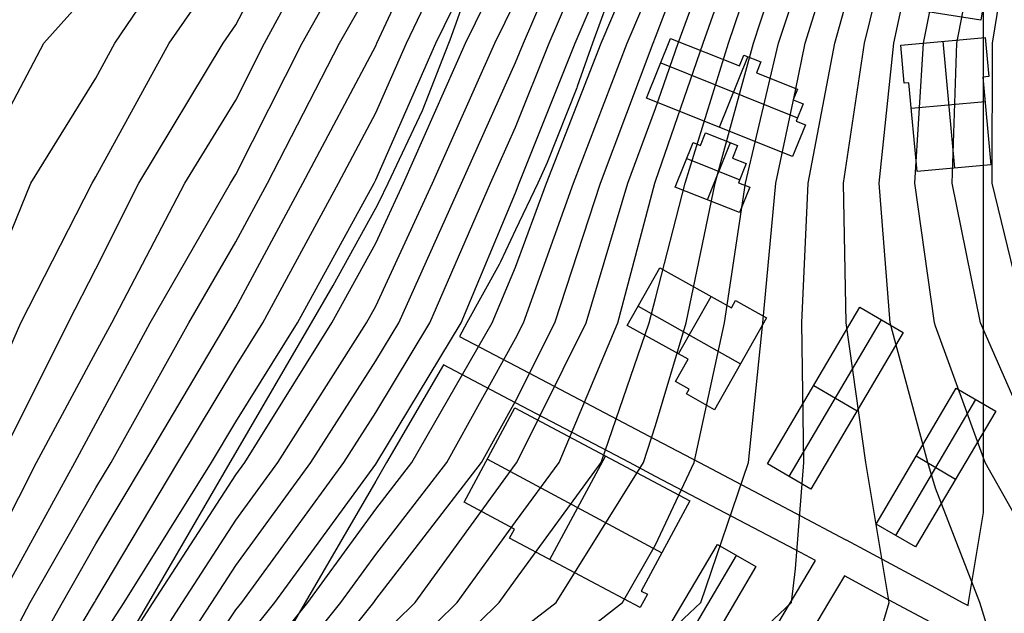
# Model space of a CAD drawing. Units: feet. Extents: x -39013 to 143924, y -94508 to 140495.
# Drawn here: x -20089 to -11445, y -59789 to -54573 of the extents above; entities that cross this region are included whole.
import ezdxf

# ---------------------------------------------------------------- set-up
doc = ezdxf.new("R2010")
doc.units = ezdxf.units.FT
doc.header["$MEASUREMENT"] = 0
for name, color, linetype, true_color in [('buildings', 7, 'Continuous', 0x22ffbf), ('contour_coastline', 5, 'Continuous', 0x0000ff), ('contours_2_ difference', 7, 'Continuous', 0x989898), ('roads', 7, 'Continuous', 0x000000)]:
    doc.layers.add(name, color=color, linetype=linetype, true_color=true_color)

msp = doc.modelspace()

# ---------------------------------------------------------------- linework, layer by layer
at = {"layer": 'buildings'}
for p, q in [((-11468.8, -53429.1, -2987.8), (-11651.1, -54576.2, -2987.8)), ((-11468.8, -53429.1, -3361.7), (-11651.1, -54576.2, -3361.7)), ((-11468.8, -53429.1, -3174.7), (-11651.1, -54576.2, -3174.7)), ((-11651.1, -54576.2, -2987.8), (-12507.7, -54441.4, -2987.8)), ((-11651.1, -54576.2, -3361.7), (-12507.7, -54441.4, -3361.7)), ((-11651.1, -54576.2, -3174.7), (-12507.7, -54441.4, -3174.7)), ((-11651.1, -54576.2, -2987.8), (-11651.1, -54576.2, -3361.7)), ((-14587.2, -55261.7, -2534.6), (-14375.5, -54736.9, -2534.6)), ((-14587.2, -55261.7, -3539.1), (-14375.5, -54736.9, -3539.1)), ((-14587.2, -55261.7, -3036.9), (-14375.5, -54736.9, -3036.9)), ((-14375.5, -54736.9, -2534.6), (-14375.5, -54736.9, -3539.1)), ((-14375.5, -54736.9, -2534.6), (-13771.3, -54978.5, -2534.6)), ((-14375.5, -54736.9, -3539.1), (-13771.3, -54978.5, -3539.1)), ((-14375.5, -54736.9, -3036.9), (-13771.3, -54978.5, -3036.9)), ((-12354.2, -54795.5, -1422), (-11613.6, -54728.3, -1422)), ((-12354.2, -54795.5, -3329.7), (-11613.6, -54728.3, -3329.7)), ((-12354.2, -54795.5, -2375.8), (-11613.6, -54728.3, -2375.8)), ((-12354.2, -54795.5, -1422), (-12354.2, -54795.5, -3329.7)), ((-12322.9, -55131, -1422), (-12354.2, -54795.5, -1422)), ((-12322.9, -55131, -3329.7), (-12354.2, -54795.5, -3329.7)), ((-12322.9, -55131, -2375.8), (-12354.2, -54795.5, -2375.8)), ((-11983.9, -54761.9, -1422), (-11983.9, -54761.9, -3329.7)), ((-11983.5, -54761.9, -1422), (-11882.4, -55876.7, -1422)), ((-11983.5, -54761.9, -3329.7), (-11882.4, -55876.7, -3329.7)), ((-11613.6, -54728.3, -1422), (-11613.6, -54728.3, -3329.7)), ((-11613.6, -54728.3, -1422), (-11581.7, -55071.8, -1422)), ((-11613.6, -54728.3, -3329.7), (-11581.7, -55071.8, -3329.7)), ((-11613.6, -54728.3, -2375.8), (-11581.7, -55071.8, -2375.8)), ((-14073.4, -54857.7, -2534.6), (-14073.4, -54857.7, -3539.1)), ((-13771.3, -54978.5, -2534.6), (-13732.5, -54883.6, -2534.6)), ((-13771.3, -54978.5, -3539.1), (-13732.5, -54883.6, -3539.1)), ((-13771.3, -54978.5, -3036.9), (-13732.5, -54883.6, -3036.9)), ((-13732.5, -54883.6, -2534.6), (-13732.5, -54883.6, -3539.1)), ((-13732.5, -54883.6, -2534.6), (-13582.6, -54943.6, -2534.6)), ((-13732.5, -54883.6, -3539.1), (-13582.6, -54943.6, -3539.1)), ((-13732.5, -54883.6, -3036.9), (-13582.6, -54943.6, -3036.9)), ((-14461.7, -54950.6, -2534.6), (-13259.8, -55435.7, -2534.6)), ((-14461.7, -54950.6, -3539.1), (-13259.8, -55435.7, -3539.1)), ((-13945.3, -55518, -2534.6), (-13695.3, -54898.5, -2534.6)), ((-13945.3, -55518, -3539.1), (-13695.3, -54898.5, -3539.1)), ((-13751.9, -54931.1, -2534.6), (-13751.9, -54931.1, -3539.1)), ((-13657.6, -54913.6, -2534.6), (-13657.6, -54913.6, -3539.1)), ((-13582.6, -54943.6, -2534.6), (-13620.6, -55038.9, -2534.6)), ((-13582.6, -54943.6, -3539.1), (-13620.6, -55038.9, -3539.1)), ((-13582.6, -54943.6, -3036.9), (-13620.6, -55038.9, -3036.9)), ((-13582.6, -54943.6, -2534.6), (-13582.6, -54943.6, -3539.1)), ((-12338.6, -54963.2, -1422), (-12338.6, -54963.2, -3329.7)), ((-11597.6, -54900.1, -1422), (-11597.6, -54900.1, -3329.7)), ((-14481.3, -54999.3, -2534.6), (-14481.3, -54999.3, -3539.1)), ((-13771.3, -54978.5, -2534.6), (-13771.3, -54978.5, -3539.1)), ((-13620.6, -55038.9, -2534.6), (-13620.6, -55038.9, -3539.1)), ((-13620.6, -55038.9, -2534.6), (-13261.7, -55182, -2534.6)), ((-13620.6, -55038.9, -3539.1), (-13261.7, -55182, -3539.1)), ((-13620.6, -55038.9, -3036.9), (-13261.7, -55182, -3036.9)), ((-13601.6, -54991.2, -2534.6), (-13601.6, -54991.2, -3539.1)), ((-13441.2, -55110.5, -2534.6), (-13441.2, -55110.5, -3539.1)), ((-12283.1, -55127.3, -1422), (-12322.9, -55131, -1422)), ((-12283.1, -55127.3, -3329.7), (-12322.9, -55131, -3329.7)), ((-12283.1, -55127.3, -2375.8), (-12322.9, -55131, -2375.8)), ((-12322.9, -55131, -1422), (-12322.9, -55131, -3329.7)), ((-12303, -55129.1, -1422), (-12303, -55129.1, -3329.7)), ((-12211.1, -55906.7, -1422), (-12283.1, -55127.3, -1422)), ((-12283.1, -55127.3, -1422), (-12283.1, -55127.3, -3329.7)), ((-12211.1, -55906.7, -3329.7), (-12283.1, -55127.3, -3329.7)), ((-12211.1, -55906.7, -2375.8), (-12283.1, -55127.3, -2375.8)), ((-11581.7, -55071.8, -1422), (-11634.2, -55076.5, -1422)), ((-11581.7, -55071.8, -3329.7), (-11634.2, -55076.5, -3329.7)), ((-11581.7, -55071.8, -2375.8), (-11634.2, -55076.5, -2375.8)), ((-11634.2, -55076.5, -1422), (-11634.2, -55076.5, -3329.7)), ((-11634.2, -55076.5, -1422), (-11562.4, -55847.5, -1422)), ((-11634.2, -55076.5, -3329.7), (-11562.4, -55847.5, -3329.7)), ((-11634.2, -55076.5, -2375.8), (-11562.4, -55847.5, -2375.8)), ((-11607.9, -55074.1, -1422), (-11607.9, -55074.1, -3329.7)), ((-11581.7, -55071.8, -1422), (-11581.7, -55071.8, -3329.7)), ((-13261.7, -55182, -2534.6), (-13299.4, -55275.8, -2534.6)), ((-13261.7, -55182, -3539.1), (-13299.4, -55275.8, -3539.1)), ((-13261.7, -55182, -3036.9), (-13299.4, -55275.8, -3036.9)), ((-13280.6, -55228.9, -2534.6), (-13280.6, -55228.9, -3539.1)), ((-13261.7, -55182, -2534.6), (-13261.7, -55182, -3539.1)), ((-14587.2, -55261.7, -2534.6), (-14587.2, -55261.7, -3539.1)), ((-13303.4, -55774.2, -2534.6), (-14587.2, -55261.7, -2534.6)), ((-13303.4, -55774.2, -3539.1), (-14587.2, -55261.7, -3539.1)), ((-13303.4, -55774.2, -3036.9), (-14587.2, -55261.7, -3036.9)), ((-13299.4, -55275.8, -2534.6), (-13299.4, -55275.8, -3539.1)), ((-13299.4, -55275.8, -2534.6), (-13209.9, -55311.9, -2534.6)), ((-13299.4, -55275.8, -3539.1), (-13209.9, -55311.9, -3539.1)), ((-13299.4, -55275.8, -3036.9), (-13209.9, -55311.9, -3036.9)), ((-13209.9, -55311.9, -2534.6), (-13271.8, -55465.3, -2534.6)), ((-13209.9, -55311.9, -3539.1), (-13271.8, -55465.3, -3539.1)), ((-13209.9, -55311.9, -3036.9), (-13271.8, -55465.3, -3036.9)), ((-13254.6, -55293.8, -2534.6), (-13254.6, -55293.8, -3539.1)), ((-13209.9, -55311.9, -2534.6), (-13209.9, -55311.9, -3539.1)), ((-12262.6, -55349.3, -1422), (-11614.3, -55290.5, -1422)), ((-12262.6, -55349.3, -3329.7), (-11614.3, -55290.5, -3329.7)), ((-13240.8, -55388.6, -2534.6), (-13240.8, -55388.6, -3539.1)), ((-13271.8, -55465.3, -2534.6), (-13271.8, -55465.3, -3539.1)), ((-13271.8, -55465.3, -2534.6), (-13191.6, -55497.5, -2534.6)), ((-13271.8, -55465.3, -3539.1), (-13191.6, -55497.5, -3539.1)), ((-13271.8, -55465.3, -3036.9), (-13191.6, -55497.5, -3036.9)), ((-13231.7, -55481.4, -2534.6), (-13231.7, -55481.4, -3539.1)), ((-11598.3, -55462, -1422), (-11598.3, -55462, -3329.7)), ((-14113.2, -55676.8, -1585.5), (-14068.8, -55566.4, -1585.5)), ((-14113.2, -55676.8, -3486.3), (-14068.8, -55566.4, -3486.3)), ((-14113.2, -55676.8, -2535.9), (-14068.8, -55566.4, -2535.9)), ((-14068.8, -55566.4, -1585.5), (-14068.8, -55566.4, -3486.3)), ((-14068.8, -55566.4, -1585.5), (-13787.9, -55677.8, -1585.5)), ((-14068.8, -55566.4, -3486.3), (-13787.9, -55677.8, -3486.3)), ((-14068.8, -55566.4, -2535.9), (-13787.9, -55677.8, -2535.9)), ((-13945.3, -55518, -2534.6), (-13945.3, -55518, -3539.1)), ((-13191.6, -55497.5, -2534.6), (-13303.4, -55774.2, -2534.6)), ((-13191.6, -55497.5, -3539.1), (-13303.4, -55774.2, -3539.1)), ((-13191.6, -55497.5, -3036.9), (-13303.4, -55774.2, -3036.9)), ((-13191.6, -55497.5, -2534.6), (-13191.6, -55497.5, -3539.1)), ((-12247.1, -55517, -1422), (-12247.1, -55517, -3329.7)), ((-14333.9, -56043.8, -1585.5), (-14176.5, -55652.1, -1585.5)), ((-14333.9, -56043.8, -3486.3), (-14176.5, -55652.1, -3486.3)), ((-14333.9, -56043.8, -2535.9), (-14176.5, -55652.1, -2535.9)), ((-14176.5, -55652.1, -1585.5), (-14176.5, -55652.1, -3486.3)), ((-14176.5, -55652.1, -1585.5), (-14113.2, -55676.8, -1585.5)), ((-14176.5, -55652.1, -3486.3), (-14113.2, -55676.8, -3486.3)), ((-14176.5, -55652.1, -2535.9), (-14113.2, -55676.8, -2535.9)), ((-14091, -55621.6, -1585.5), (-14091, -55621.6, -3486.3)), ((-14051.9, -56155.4, -1585.5), (-13850.1, -55653.1, -1585.5)), ((-14051.9, -56155.4, -3486.3), (-13850.1, -55653.1, -3486.3)), ((-13928.4, -55622.1, -1585.5), (-13928.4, -55622.1, -3486.3)), ((-13247.5, -55635.9, -2534.6), (-13247.5, -55635.9, -3539.1)), ((-14144.8, -55664.4, -1585.5), (-14144.8, -55664.4, -3486.3)), ((-14113.2, -55676.8, -1585.5), (-14113.2, -55676.8, -3486.3)), ((-13787.9, -55677.8, -1585.5), (-13832.3, -55788.6, -1585.5)), ((-13787.9, -55677.8, -3486.3), (-13832.3, -55788.6, -3486.3)), ((-13787.9, -55677.8, -2535.9), (-13832.3, -55788.6, -2535.9)), ((-13810.1, -55733.2, -1585.5), (-13810.1, -55733.2, -3486.3)), ((-13787.9, -55677.8, -1585.5), (-13787.9, -55677.8, -3486.3)), ((-14232.6, -55791.8, -1585.5), (-13767, -55978.8, -1585.5)), ((-14232.6, -55791.8, -3486.3), (-13767, -55978.8, -3486.3)), ((-13832.3, -55788.6, -1585.5), (-13832.3, -55788.6, -3486.3)), ((-13832.3, -55788.6, -1585.5), (-13710.1, -55836.8, -1585.5)), ((-13832.3, -55788.6, -3486.3), (-13710.1, -55836.8, -3486.3)), ((-13832.3, -55788.6, -2535.9), (-13710.1, -55836.8, -2535.9)), ((-13771.2, -55812.7, -1585.5), (-13771.2, -55812.7, -3486.3)), ((-13303.4, -55774.2, -2534.6), (-13303.4, -55774.2, -3539.1)), ((-14255.2, -55847.9, -1585.5), (-14255.2, -55847.9, -3486.3)), ((-13710.1, -55836.8, -1585.5), (-13777.6, -56005.1, -1585.5)), ((-13710.1, -55836.8, -3486.3), (-13777.6, -56005.1, -3486.3)), ((-13710.1, -55836.8, -2535.9), (-13777.6, -56005.1, -2535.9)), ((-13743.8, -55920.9, -1585.5), (-13743.8, -55920.9, -3486.3)), ((-13710.1, -55836.8, -1585.5), (-13710.1, -55836.8, -3486.3)), ((-11562.4, -55847.5, -1422), (-12211.1, -55906.7, -1422)), ((-11562.4, -55847.5, -3329.7), (-12211.1, -55906.7, -3329.7)), ((-11562.4, -55847.5, -2375.8), (-12211.1, -55906.7, -2375.8)), ((-12211.1, -55906.7, -1422), (-12211.1, -55906.7, -3329.7)), ((-11886.8, -55877.1, -1422), (-11886.8, -55877.1, -3329.7)), ((-11562.4, -55847.5, -1422), (-11562.4, -55847.5, -3329.7)), ((-13777.6, -56005.1, -1585.5), (-13777.6, -56005.1, -3486.3)), ((-13777.6, -56005.1, -1585.5), (-13680.1, -56043.5, -1585.5)), ((-13777.6, -56005.1, -3486.3), (-13680.1, -56043.5, -3486.3)), ((-13777.6, -56005.1, -2535.9), (-13680.1, -56043.5, -2535.9)), ((-14333.9, -56043.8, -1585.5), (-14333.9, -56043.8, -3486.3)), ((-13770, -56266.9, -1585.5), (-14333.9, -56043.8, -1585.5)), ((-13770, -56266.9, -3486.3), (-14333.9, -56043.8, -3486.3)), ((-13770, -56266.9, -2535.9), (-14333.9, -56043.8, -2535.9)), ((-13680.1, -56043.5, -1585.5), (-13770, -56266.9, -1585.5)), ((-13680.1, -56043.5, -3486.3), (-13770, -56266.9, -3486.3)), ((-13680.1, -56043.5, -2535.9), (-13770, -56266.9, -2535.9)), ((-13728.8, -56024.3, -1585.5), (-13728.8, -56024.3, -3486.3)), ((-13680.1, -56043.5, -1585.5), (-13680.1, -56043.5, -3486.3)), ((-14051.9, -56155.3, -1585.5), (-14051.9, -56155.3, -3486.3)), ((-13725, -56155.2, -1585.5), (-13725, -56155.2, -3486.3)), ((-13770, -56266.9, -1585.5), (-13770, -56266.9, -3486.3)), ((-14755.1, -57258.6, -2177.2), (-14470.6, -56753.3, -2177.2)), ((-14755.1, -57258.6, -3495.4), (-14470.6, -56753.3, -3495.4)), ((-14755.1, -57258.6, -2836.3), (-14470.6, -56753.3, -2836.3)), ((-14470.6, -56753.3, -2177.2), (-14470.6, -56753.3, -3495.4)), ((-14470.6, -56753.3, -2177.2), (-13840, -57104.3, -2177.2)), ((-14470.6, -56753.3, -3495.4), (-13840, -57104.3, -3495.4)), ((-14470.6, -56753.3, -2836.3), (-13840, -57104.3, -2836.3)), ((-14155.3, -56928.8, -2177.2), (-14155.3, -56928.8, -3495.4)), ((-14612.9, -57005.9, -2177.2), (-14612.9, -57005.9, -3495.4)), ((-14304.1, -57509.2, -2177.2), (-14019.7, -57004.3, -2177.2)), ((-14304.1, -57509.2, -3495.4), (-14019.7, -57004.3, -3495.4)), ((-13840, -57104.3, -2177.2), (-13804.1, -57040.5, -2177.2)), ((-13840, -57104.3, -3495.4), (-13804.1, -57040.5, -3495.4)), ((-13840, -57104.3, -2836.3), (-13804.1, -57040.5, -2836.3)), ((-13804.1, -57040.5, -2177.2), (-13804.1, -57040.5, -3495.4)), ((-13804.1, -57040.5, -2177.2), (-13532.8, -57191.3, -2177.2)), ((-13804.1, -57040.5, -3495.4), (-13532.8, -57191.3, -3495.4)), ((-13804.1, -57040.5, -2836.3), (-13532.8, -57191.3, -2836.3)), ((-14660, -57089.7, -2177.2), (-13760.8, -57596.1, -2177.2)), ((-14660, -57089.7, -3495.4), (-13760.8, -57596.1, -3495.4)), ((-13840, -57104.3, -2177.2), (-13840, -57104.3, -3495.4)), ((-13822.1, -57072.4, -2177.2), (-13822.1, -57072.4, -3495.4)), ((-13668.5, -57115.9, -2177.2), (-13668.5, -57115.9, -3495.4)), ((-13524.2, -58476.4, -3042.9), (-12712.7, -57099.3, -3042.9)), ((-13524.2, -58476.4, -3398.9), (-12712.7, -57099.3, -3398.9)), ((-13524.2, -58476.4, -3220.9), (-12712.7, -57099.3, -3220.9)), ((-12712.7, -57099.3, -3042.9), (-12712.7, -57099.3, -3398.9)), ((-12712.7, -57099.3, -3042.9), (-12332.1, -57321.3, -3042.9)), ((-12712.7, -57099.3, -3398.9), (-12332.1, -57321.3, -3398.9)), ((-12712.7, -57099.3, -3220.9), (-12332.1, -57321.3, -3220.9)), ((-13532.8, -57191.3, -2177.2), (-13988.1, -57999.5, -2177.2)), ((-13532.8, -57191.3, -3495.4), (-13988.1, -57999.5, -3495.4)), ((-13532.8, -57191.3, -2836.3), (-13988.1, -57999.5, -2836.3)), ((-13532.8, -57191.3, -2177.2), (-13532.8, -57191.3, -3495.4)), ((-13333.7, -58587.4, -3042.9), (-12522.3, -57210.4, -3042.9)), ((-13333.7, -58587.4, -3398.9), (-12522.3, -57210.4, -3398.9)), ((-12522.4, -57210.3, -3042.9), (-12522.4, -57210.3, -3398.9)), ((-14755.1, -57258.6, -2177.2), (-14755.1, -57258.6, -3495.4)), ((-14221.4, -57555.1, -2177.2), (-14755.1, -57258.6, -2177.2)), ((-14221.4, -57555.1, -3495.4), (-14755.1, -57258.6, -3495.4)), ((-14221.4, -57555.1, -2836.3), (-14755.1, -57258.6, -2836.3)), ((-12332.1, -57321.3, -3042.9), (-13143.1, -58698.5, -3042.9)), ((-12332.1, -57321.3, -3398.9), (-13143.1, -58698.5, -3398.9)), ((-12332.1, -57321.3, -3220.9), (-13143.1, -58698.5, -3220.9)), ((-12332.1, -57321.3, -3042.9), (-12332.1, -57321.3, -3398.9)), ((-14488.3, -57406.8, -2177.2), (-14488.3, -57406.8, -3495.4)), ((-14332.7, -57752, -2177.2), (-14221.4, -57555.1, -2177.2)), ((-14332.7, -57752, -3495.4), (-14221.4, -57555.1, -3495.4)), ((-14332.7, -57752, -2836.3), (-14221.4, -57555.1, -2836.3)), ((-14221.4, -57555.1, -2177.2), (-14221.4, -57555.1, -3495.4)), ((-13760.4, -57595.4, -2177.2), (-13760.4, -57595.4, -3495.4)), ((-14277.1, -57653.6, -2177.2), (-14277.1, -57653.6, -3495.4)), ((-14212.8, -57818.9, -2177.2), (-14332.7, -57752, -2177.2)), ((-14332.7, -57752, -2177.2), (-14332.7, -57752, -3495.4)), ((-14212.8, -57818.9, -3495.4), (-14332.7, -57752, -3495.4)), ((-14212.8, -57818.9, -2836.3), (-14332.7, -57752, -2836.3)), ((-14272.7, -57785.5, -2177.2), (-14272.7, -57785.5, -3495.4)), ((-14236.4, -57861.5, -2177.2), (-14212.8, -57818.9, -2177.2)), ((-14236.4, -57861.5, -3495.4), (-14212.8, -57818.9, -3495.4)), ((-14236.4, -57861.5, -2836.3), (-14212.8, -57818.9, -2836.3)), ((-14212.8, -57818.9, -2177.2), (-14212.8, -57818.9, -3495.4)), ((-13118.5, -57787.8, -3042.9), (-13118.5, -57787.8, -3398.9)), ((-13118, -57787, -3042.9), (-12738.1, -58010.8, -3042.9)), ((-13118, -57787, -3398.9), (-12738.1, -58010.8, -3398.9)), ((-12570.9, -59004.2, -3010.2), (-11867.2, -57810.4, -3010.2)), ((-12570.9, -59004.2, -3358.6), (-11867.2, -57810.4, -3358.6)), ((-12570.9, -59004.2, -3184.4), (-11867.2, -57810.4, -3184.4)), ((-11867.2, -57810.4, -3010.2), (-11867.2, -57810.4, -3358.6)), ((-11867.2, -57810.4, -3010.2), (-11520.3, -58012.3, -3010.2)), ((-11867.2, -57810.4, -3358.6), (-11520.3, -58012.3, -3358.6)), ((-11867.2, -57810.4, -3184.4), (-11520.3, -58012.3, -3184.4)), ((-13988.1, -57999.5, -2177.2), (-14236.4, -57861.5, -2177.2)), ((-14236.4, -57861.5, -2177.2), (-14236.4, -57861.5, -3495.4)), ((-13988.1, -57999.5, -3495.4), (-14236.4, -57861.5, -3495.4)), ((-13988.1, -57999.5, -2836.3), (-14236.4, -57861.5, -2836.3)), ((-14224.6, -57840.2, -2177.2), (-14224.6, -57840.2, -3495.4)), ((-16187.5, -58812.6, -3136.7), (-15741, -57984.2, -3136.7)), ((-16187.5, -58812.6, -3549.3), (-15741, -57984.2, -3549.3)), ((-16187.5, -58812.6, -3343), (-15741, -57984.2, -3343)), ((-15741, -57984.2, -3136.7), (-15741, -57984.2, -3549.3)), ((-15741, -57984.2, -3136.7), (-14205.5, -58801.5, -3136.7)), ((-15741, -57984.2, -3549.3), (-14205.5, -58801.5, -3549.3)), ((-15741, -57984.2, -3343), (-14205.5, -58801.5, -3343)), ((-14112.3, -57930.5, -2177.2), (-14112.3, -57930.5, -3495.4)), ((-12397.4, -59105.2, -3010.2), (-11693.8, -57911.3, -3010.2)), ((-12397.4, -59105.2, -3358.6), (-11693.8, -57911.3, -3358.6)), ((-11693.8, -57911.3, -3010.2), (-11693.8, -57911.3, -3358.6)), ((-13988.1, -57999.5, -2177.2), (-13988.1, -57999.5, -3495.4)), ((-12737.6, -58009.9, -3042.9), (-12737.6, -58009.9, -3398.9)), ((-11520.3, -58012.3, -3010.2), (-12224.3, -59206.1, -3010.2)), ((-11520.3, -58012.3, -3358.6), (-12224.3, -59206.1, -3358.6)), ((-11520.3, -58012.3, -3184.4), (-12224.3, -59206.1, -3184.4)), ((-11520.3, -58012.3, -3010.2), (-11520.3, -58012.3, -3358.6)), ((-15964.3, -58398.4, -3136.7), (-15964.3, -58398.4, -3549.3)), ((-15436, -59316.3, -3136.7), (-14946.1, -58407.3, -3136.7)), ((-15436, -59316.3, -3549.3), (-14946.1, -58407.3, -3549.3)), ((-14973.2, -58392.9, -3136.7), (-14973.2, -58392.9, -3549.3)), ((-12219.1, -58407.3, -3010.2), (-12219.1, -58407.3, -3358.6)), ((-12218.5, -58406.3, -3010.2), (-11872.8, -58610.1, -3010.2)), ((-12218.5, -58406.3, -3358.6), (-11872.8, -58610.1, -3358.6)), ((-15983.2, -58433.6, -3136.7), (-14451.9, -59258.9, -3136.7)), ((-15983.2, -58433.6, -3549.3), (-14451.9, -59258.9, -3549.3)), ((-13524.2, -58476.4, -3042.9), (-13524.2, -58476.4, -3398.9)), ((-13143.1, -58698.5, -3042.9), (-13524.2, -58476.4, -3042.9)), ((-13143.1, -58698.5, -3398.9), (-13524.2, -58476.4, -3398.9)), ((-13143.1, -58698.5, -3220.9), (-13524.2, -58476.4, -3220.9)), ((-13333.7, -58587.4, -3042.9), (-13333.7, -58587.4, -3398.9)), ((-11872.3, -58609.2, -3010.2), (-11872.3, -58609.2, -3358.6)), ((-13143.1, -58698.5, -3042.9), (-13143.1, -58698.5, -3398.9)), ((-16187.5, -58812.6, -3136.7), (-16187.5, -58812.6, -3549.3)), ((-15744.5, -59048.4, -3136.7), (-16187.5, -58812.6, -3136.7)), ((-15744.5, -59048.4, -3549.3), (-16187.5, -58812.6, -3549.3)), ((-15744.5, -59048.4, -3343), (-16187.5, -58812.6, -3343)), ((-14205.5, -58801.5, -3136.7), (-14632, -59593.4, -3136.7)), ((-14205.5, -58801.5, -3549.3), (-14632, -59593.4, -3549.3)), ((-14205.5, -58801.5, -3343), (-14632, -59593.4, -3343)), ((-14205.5, -58801.5, -3136.7), (-14205.5, -58801.5, -3549.3)), ((-15966, -58930.5, -3136.7), (-15966, -58930.5, -3549.3)), ((-12570.9, -59004.2, -3010.2), (-12570.9, -59004.2, -3358.6)), ((-12224.3, -59206.1, -3010.2), (-12570.9, -59004.2, -3010.2)), ((-12224.3, -59206.1, -3358.6), (-12570.9, -59004.2, -3358.6)), ((-12224.3, -59206.1, -3184.4), (-12570.9, -59004.2, -3184.4)), ((-15787.8, -59129.2, -3136.7), (-15744.5, -59048.4, -3136.7)), ((-15787.8, -59129.2, -3549.3), (-15744.5, -59048.4, -3549.3)), ((-15787.8, -59129.2, -3343), (-15744.5, -59048.4, -3343)), ((-15766.1, -59088.8, -3136.7), (-15766.1, -59088.8, -3549.3)), ((-15744.5, -59048.4, -3136.7), (-15744.5, -59048.4, -3549.3)), ((-12397.6, -59105.2, -3010.2), (-12397.6, -59105.2, -3358.6)), ((-14641, -59739.2, -3136.7), (-15787.8, -59129.2, -3136.7)), ((-15787.8, -59129.2, -3136.7), (-15787.8, -59129.2, -3549.3)), ((-14641, -59739.2, -3549.3), (-15787.8, -59129.2, -3549.3)), ((-14641, -59739.2, -3343), (-15787.8, -59129.2, -3343)), ((-14786.3, -60579, -3097.5), (-13963.7, -59183, -3097.5)), ((-14786.3, -60579, -3410.5), (-13963.7, -59183, -3410.5)), ((-14786.3, -60579, -3254), (-13963.7, -59183, -3254)), ((-14418.7, -59197.5, -3136.7), (-14418.7, -59197.5, -3549.3)), ((-13963.7, -59183, -3097.5), (-13963.7, -59183, -3410.5)), ((-13963.7, -59183, -3097.5), (-13626.8, -59379, -3097.5)), ((-13963.7, -59183, -3410.5), (-13626.8, -59379, -3410.5)), ((-13963.7, -59183, -3254), (-13626.8, -59379, -3254)), ((-12224.3, -59206.1, -3010.2), (-12224.3, -59206.1, -3358.6)), ((-14617.8, -60677.1, -3097.5), (-13795.3, -59281, -3097.5)), ((-14617.8, -60677.1, -3410.5), (-13795.3, -59281, -3410.5)), ((-13795.3, -59281, -3097.5), (-13795.3, -59281, -3410.5)), ((-15214.4, -59434.2, -3136.7), (-15214.4, -59434.2, -3549.3)), ((-13626.8, -59379, -3097.5), (-14449.7, -60775, -3097.5)), ((-13626.8, -59379, -3410.5), (-14449.7, -60775, -3410.5)), ((-13626.8, -59379, -3254), (-14449.7, -60775, -3254)), ((-13626.8, -59379, -3097.5), (-13626.8, -59379, -3410.5)), ((-14577.8, -59621.4, -3136.7), (-14641, -59739.2, -3136.7)), ((-14577.8, -59621.4, -3549.3), (-14641, -59739.2, -3549.3)), ((-14577.8, -59621.4, -3343), (-14641, -59739.2, -3343)), ((-14632, -59593.4, -3136.7), (-14632, -59593.4, -3549.3)), ((-14632, -59593.4, -3136.7), (-14577.8, -59621.4, -3136.7)), ((-14632, -59593.4, -3549.3), (-14577.8, -59621.4, -3549.3)), ((-14632, -59593.4, -3343), (-14577.8, -59621.4, -3343)), ((-14604.9, -59607.4, -3136.7), (-14604.9, -59607.4, -3549.3)), ((-14577.8, -59621.4, -3136.7), (-14577.8, -59621.4, -3549.3)), ((-14609.4, -59680.3, -3136.7), (-14609.4, -59680.3, -3549.3)), ((-14641, -59739.2, -3136.7), (-14641, -59739.2, -3549.3))]:
    msp.add_line(p, q, dxfattribs=at)
at = {"layer": 'contour_coastline'}
msp.add_lwpolyline([(-24331.9, -65152.7), (-23795, -64605.1), (-23103.8, -63750.6), (-22929.8, -63377), (-22524.1, -62148.8), (-22086.2, -60920.7), (-21875.6, -60471.4), (-21562.2, -59692.6), (-21014.7, -58464.4), (-20647.5, -57598.3), (-20491.2, -57236.3), (-19990.3, -56008.1), (-19419.3, -55085.2), (-19252.3, -54780), (-18421.7, -53551.8)], dxfattribs=at)
at = {"layer": 'contours_2_ difference'}
for points in [[(-23103.8, -65447.5), (-22584.4, -64605.1), (-22000.6, -63377), (-21875.6, -63037.3), (-21619.6, -62148.8), (-21195.7, -60920.7), (-20647.5, -59853.2), (-20562.8, -59692.6), (-19941.1, -58464.4), (-19419.3, -57493), (-19280.9, -57236.3), (-18639.5, -56008.1), (-18191.2, -55279.9), (-17939.2, -54780), (-17274.2, -53551.8)], [(-23103.8, -64956.4), (-22887.2, -64605.1), (-22310.3, -63377), (-21875.6, -62195.4), (-21862.2, -62148.8), (-21471.4, -60920.7), (-20884.8, -59692.6), (-20647.5, -59213.7), (-20278, -58464.4), (-19663.7, -57236.3), (-19419.3, -56761.3), (-19042.2, -56008.1), (-18303, -54780), (-18191.2, -54618.9), (-17632.3, -53551.8)], [(-21875.6, -65392.1), (-21497, -64605.1), (-21055.1, -63377), (-20649.1, -62148.8), (-20647.5, -62144.7), (-20164.8, -60920.7), (-19431, -59692.6), (-19419.3, -59672.2), (-18699.7, -58464.4), (-18191.2, -57616.2), (-17955.3, -57236.3), (-17289.6, -56008.1), (-16963, -55391.8), (-16694.1, -54780), (-16108.7, -53551.8)], [(-21875.6, -64917.7), (-21725.2, -64605.1), (-21283.2, -63377), (-20891.7, -62148.8), (-20647.5, -61536.1), (-20404.8, -60920.7), (-19713.9, -59692.6), (-19419.3, -59179.5), (-18993.3, -58464.4), (-18266.9, -57236.3), (-18191.2, -57105.8), (-17601.9, -56008.1), (-16963, -54802.3), (-16953.2, -54780), (-16381.6, -53551.8)], [(-21859.7, -65833.3), (-21268.8, -64605.1), (-20827, -63377), (-20647.5, -62834.1), (-20440.7, -62148.8), (-19924.8, -60920.7), (-19419.3, -60076.7), (-19172.7, -59692.6), (-18406.1, -58464.4), (-18191.2, -58105.9), (-17651.3, -57236.3), (-16977.3, -56008.1), (-16963, -55981.2), (-16435, -54780), (-15835.9, -53551.8)], [(-21175.6, -65833.3), (-20647.5, -64736.6), (-20590.9, -64605.1), (-20200.9, -63377), (-19816.1, -62148.8), (-19419.3, -61312.7), (-19203.8, -60920.7), (-18401, -59692.6), (-18191.2, -59367.6), (-17533.4, -58464.4), (-16963, -57570.7), (-16761.7, -57236.3), (-16210.5, -56008.1), (-15734.9, -54949), (-15667.1, -54780), (-15140.2, -53551.8)], [(-20647.5, -65683.4), (-20183.1, -64605.1), (-19797.4, -63377), (-19419.3, -62207.7), (-19398.1, -62148.8), (-18721.3, -60920.7), (-18191.2, -60122.6), (-17848.5, -59692.6), (-16963, -58477.7), (-16952.7, -58464.4), (-16214.4, -57236.3), (-15734.9, -56094.6), (-15703.3, -56008.1), (-15211.9, -54780), (-14687.9, -53551.8)], [(-20647.5, -65210), (-20387, -64605.1), (-19999.2, -63377), (-19607.9, -62148.8), (-19419.3, -61751.5), (-18962.6, -60920.7), (-18191.2, -59759.4), (-18137.9, -59692.6), (-17243.3, -58464.4), (-16963, -58025.2), (-16488, -57236.3), (-15955.8, -56008.1), (-15734.9, -55516.2), (-15439.5, -54780), (-14914, -53551.8)], [(-20057.5, -65833.3), (-19571.3, -64605.1), (-19419.3, -64115.9), (-19176.6, -63377), (-18723.8, -62148.8), (-18191.2, -61231.3), (-17958.9, -60920.7), (-16980.4, -59692.6), (-16963, -59668.7), (-16033.2, -58464.4), (-15734.9, -57926.2), (-15390.8, -57236.3), (-14989.2, -56008.1), (-14529, -54780), (-14506.7, -54727.6), (-14060.6, -53551.8)], [(-19837.6, -65833.3), (-19419.3, -64750.1), (-19361.5, -64605.1), (-18961, -63377), (-18499, -62148.8), (-18191.2, -61618.5), (-17669.3, -60920.7), (-16963, -60034.2), (-16616.4, -59692.6), (-15734.9, -58478), (-15724.9, -58464.4), (-15115.1, -57236.3), (-14751.2, -56008.1), (-14506.7, -55354.3), (-14307.9, -54780), (-13857.7, -53551.8)], [(-19419.3, -65319.5), (-19134.6, -64605.1), (-18745.4, -63377), (-18274.3, -62148.8), (-18191.2, -62005.7), (-17379.7, -60920.7), (-16963, -60397.7), (-16247.5, -59692.6), (-15734.9, -58986.2), (-15354.2, -58464.4), (-14839.3, -57236.3), (-14513.1, -56008.1), (-14506.7, -55991), (-14087.5, -54780), (-13654.9, -53551.8)], [(-19393.8, -65833.3), (-18907.7, -64605.1), (-18529.8, -63377), (-18191.2, -62500.6), (-18005.9, -62148.8), (-17090.2, -60920.7), (-16963, -60761.1), (-15878.7, -59692.6), (-15734.9, -59494.4), (-14983.5, -58464.4), (-14563.6, -57236.3), (-14506.7, -57021.7), (-14248.1, -56008.1), (-13867, -54780), (-13452, -53551.8)], [(-18607.9, -65833.3), (-18226.8, -64605.1), (-18191.2, -64483.5), (-17750.3, -63377), (-17123.9, -62148.8), (-16963, -61932.7), (-15773.9, -60920.7), (-15734.9, -60882.4), (-14506.7, -60069), (-14108.5, -59692.6), (-13690.8, -58464.4), (-13566, -57236.3), (-13450.8, -56008.1), (-13278.6, -55195), (-13192.8, -54780), (-12809.1, -53551.8)], [(-18191.2, -65327.1), (-17910.6, -64605.1), (-17441.8, -63377), (-16963, -62426.3), (-16701.6, -62148.8), (-15734.9, -61355), (-14660.9, -60920.7), (-14506.7, -60821.7), (-13312.1, -59692.6), (-13278.6, -59398.6), (-13205.6, -58464.4), (-13221.8, -57236.3), (-13168.5, -56008.1), (-12933.2, -54780), (-12590.3, -53551.8)], [(-18028.1, -65833.3), (-17577.8, -64605.1), (-17133.3, -63377), (-16963, -63038.9), (-16124.2, -62148.8), (-15734.9, -61829.1), (-14506.7, -61443.5), (-13278.6, -61126.6), (-12819.6, -60920.7), (-12456.1, -59692.6), (-12660.4, -58464.4), (-12834.2, -57236.3), (-12855.8, -56008.1), (-12673.7, -54780), (-12371.4, -53551.8)], [(-17629.5, -65833.3), (-17244.9, -64605.1), (-16963, -63801.9), (-16686.7, -63377), (-15734.9, -62362.8), (-14930.8, -62148.8), (-14506.7, -62045.5), (-13278.6, -62016), (-12050.4, -61784.1), (-11283.3, -60920.7), (-11660.2, -59692.6), (-12050.4, -58690.3), (-12115.3, -58464.4), (-12446.6, -57236.3), (-12543.1, -56008.1), (-12414.1, -54780), (-12152.6, -53551.8)], [(-5782.7, -53551.8), (-5452.4, -54780), (-5167.5, -56008.1), (-5013.8, -57236.3), (-5096.4, -58464.4), (-5584.9, -59692.6), (-5909.7, -60315), (-6648, -60920.7), (-7137.9, -61391.9), (-8366, -61637.4), (-9138.1, -60920.7), (-9594.2, -60590.5), (-10291.2, -59692.6), (-10822.3, -58964), (-11117.3, -58464.4), (-11655.7, -57236.3), (-11901.9, -56008.1), (-11862.3, -54780), (-11626.2, -53551.8)], [(-5909.7, -53849.7), (-5660.5, -54780), (-5383.6, -56008.1), (-5243.6, -57236.3), (-5350.6, -58464.4), (-5869.4, -59692.6), (-5909.7, -59769.7), (-7137.9, -60793.9), (-8366, -60759.1), (-9594.2, -59801.7), (-9678.9, -59692.6), (-10629.5, -58464.4), (-10822.3, -58125.7), (-11252, -57236.3), (-11552.1, -56008.1), (-11548, -54780), (-11349.4, -53551.8)], [(-23040.3, -65833.3), (-22281.7, -64605.1), (-21875.6, -63755.1), (-21739.5, -63377), (-21377, -62148.8), (-20920, -60920.7), (-20647.5, -60390), (-20279.8, -59692.6), (-19604.2, -58464.4), (-19419.3, -58120.3), (-18942.9, -57236.3), (-18236.8, -56008.1), (-18191.2, -55934), (-17609.7, -54780), (-16963, -53628.8)], [(-20497.2, -65833.3), (-19979.1, -64605.1), (-19595.7, -63377), (-19419.3, -62831.6), (-19173.4, -62148.8), (-18480.1, -60920.7), (-18191.2, -60485.7), (-17559.2, -59692.6), (-16963, -58874.7), (-16646.2, -58464.4), (-15940.7, -57236.3), (-15734.9, -56746.1), (-15465.2, -56008.1), (-14984.2, -54780), (-14506.7, -53658.2)], [(-19131.8, -65833.3), (-18680.7, -64605.1), (-18314.2, -63377), (-18191.2, -63058.5), (-17711.9, -62148.8), (-16963, -61142.4), (-16702.5, -60920.7), (-15734.9, -59970.7), (-15379.8, -59692.6), (-14612.7, -58464.4), (-14506.7, -58139.3), (-14239.4, -57236.3), (-13982.3, -56008.1), (-13646.6, -54780), (-13278.6, -53650.2)], [(-21631.7, -65833.3), (-21040.6, -64605.1), (-20647.5, -63512.3), (-20604.4, -63377), (-20232.5, -62148.8), (-19684.9, -60920.7), (-19419.3, -60477.4), (-18915.5, -59692.6), (-18191.2, -58571.1), (-18113.5, -58464.4), (-17347.3, -57236.3), (-16963, -56536.4), (-16719.9, -56008.1), (-16175.9, -54780), (-15734.9, -53883.5)], [(-24331.9, -65701.5), (-23257, -64605.1), (-23103.8, -64415.7), (-22620, -63377), (-22190.6, -62148.8), (-21875.6, -61326.5), (-21747.1, -60920.7), (-21223.5, -59692.6), (-20647.5, -58530.4), (-20614.9, -58464.4), (-20077.5, -57236.3), (-19453.4, -56008.1), (-19419.3, -55953), (-18777.7, -54780), (-18191.2, -53935.2)], [(-20277.3, -65833.3), (-19775.2, -64605.1), (-19419.3, -63459.6), (-19392.2, -63377), (-18948.6, -62148.8), (-18238.9, -60920.7), (-18191.2, -60848.9), (-17269.8, -59692.6), (-16963, -59271.7), (-16339.7, -58464.4), (-15734.9, -57373.2), (-15666.6, -57236.3), (-15227.2, -56008.1), (-14756.6, -54780), (-14506.7, -54192.9)], [(-25560.1, -65203.6), (-24334.9, -64605.1), (-24331.9, -64603.7), (-23346.8, -63377), (-23103.8, -62919.6), (-22857.5, -62148.8), (-22480.5, -60920.7), (-21911.3, -59692.6), (-21875.6, -59615.8), (-21421.1, -58464.4), (-20960.7, -57236.3), (-20647.5, -56333.4), (-20527.1, -56008.1), (-19875.4, -54780), (-19419.3, -54266.3)], [(-22743.9, -65833.3), (-21978.9, -64605.1), (-21875.6, -64388.9), (-21511.4, -63377), (-21134.4, -62148.8), (-20647.5, -60927.6), (-20644.7, -60920.7), (-19996.9, -59692.6), (-19419.3, -58686.8), (-19286.8, -58464.4), (-18604.9, -57236.3), (-18191.2, -56524), (-17914.3, -56008.1), (-17280.1, -54780), (-16963, -54215.5)], [(-10920.4, -59692.6), (-11613.4, -58464.4), (-12050.4, -57266.3), (-12059, -57236.3), (-12230.4, -56008.1), (-12154.6, -54780), (-12050.4, -54252.6)], [(-18869.9, -65833.3), (-18453.8, -64605.1), (-18191.2, -63709.3), (-18058.8, -63377), (-17417.9, -62148.8), (-16963, -61537.5), (-16238.2, -60920.7), (-15734.9, -60426.6), (-14797.7, -59692.6), (-14506.7, -59186.8), (-14166.8, -58464.4), (-13902.7, -57236.3), (-13716.5, -56008.1), (-13426.1, -54780), (-13278.6, -54327)], [(-21403.7, -65833.3), (-20812.3, -64605.1), (-20647.5, -64146.8), (-20402.7, -63377), (-20024.3, -62148.8), (-19444.9, -60920.7), (-19419.3, -60878), (-18658.3, -59692.6), (-18191.2, -58969.4), (-17823.4, -58464.4), (-17043.4, -57236.3), (-16963, -57090), (-16465.2, -56008.1), (-15916.8, -54780), (-15734.9, -54410.2)]]:
    msp.add_lwpolyline(points, dxfattribs=at)
at = {"layer": 'roads'}
for points in [[(-14871.3, -54253.6, -3611.1), (-15059.4, -54780, -3607.2), (-15194.8, -55158.4, -3606.2), (-15199.2, -55170.3, -3606.2), (-15457.8, -55828.6, -3605.9), (-15468.6, -55853.6, -3606), (-15541.5, -56008.1, -3607), (-15734.9, -56418, -3611.4), (-15868.4, -56700.9, -3613), (-15880, -56723.6, -3613.2), (-16162.1, -57236.3, -3618.7), (-16227.6, -57355.3, -3618.8), (-15734.9, -57614.8, -3564.8), (-14506.7, -58261.7, -3452.8), (-14121.9, -58464.4, -3429.1), (-13278.6, -58908.6, -3385.1), (-12835.5, -59142, -3368.7), (-12834.3, -59142.6, -3368.6), (-12050.4, -59565.5, -3346.4), (-11814.9, -59692.6, -3340.4), (-11763.3, -59720.4, -3338.9), (-11758.6, -59692.6, -3338.6), (-11627.8, -58903, -3320), (-11627.9, -58464.4, -3312.1), (-11628.3, -57236.3, -3285.8), (-11628.7, -56008.1, -3268.7), (-11629, -54780, -3269.6), (-11629.4, -53551.8, -3287.7)], [(-22525.4, -65833.3, -3797.5), (-21875.6, -64715.6, -3801.4), (-21811.4, -64605.1, -3800.2), (-21097.3, -63377, -3771.6), (-20647.5, -62603.3, -3751.2), (-20383.3, -62148.8, -3736.6), (-19669.2, -60920.7, -3717.7), (-19419.3, -60490.9, -3718.4), (-18955.2, -59692.6, -3722.9), (-18241.1, -58464.4, -3729.7), (-18191.2, -58378.6, -3729.9), (-17527, -57236.3, -3733.4), (-17336.9, -56909.3, -3732.4), (-16963, -56229.7, -3732.5), (-16932.3, -56174, -3732.1), (-16854, -56008.1, -3731.8), (-16553.5, -55372.1, -3729.8), (-16321.1, -54780, -3732.7), (-16309, -54749.2, -3732.9), (-15996.3, -53873.5, -3743)], [(-16963, -65818.8, -3295.5), (-16241.5, -64605.1, -3287.8), (-15734.9, -63753, -3289.3), (-15511.4, -63377, -3295.9), (-14781.2, -62148.8, -3333.9), (-14506.7, -61687.1, -3349.7), (-14051.1, -60920.7, -3374.5), (-13321, -59692.6, -3383.6), (-13278.6, -59621.3, -3382.6), (-13102.6, -59325.2, -3377.9), (-13278.6, -59232.5, -3383.9), (-14506.7, -58585.6, -3445.6), (-14736.8, -58464.4, -3463.4), (-15734.9, -57938.7, -3550.8), (-16368.6, -57604.9, -3619), (-16868.3, -58464.4, -3616.7), (-16963, -58627.4, -3614.2), (-17582.4, -59692.6, -3601.2), (-18191.2, -60739.7, -3582.5), (-18296.4, -60920.7, -3581), (-19010.5, -62148.8, -3581.9), (-19419.3, -62852, -3598.5), (-19724.6, -63377, -3614.6), (-20438.7, -64605.1, -3653.3)], [(-15376.7, -65833.3, -3241.2), (-14634.7, -64605.1, -3252.4), (-14506.7, -64393.3, -3256.4), (-13892.7, -63377, -3286.8), (-13278.6, -62360.4, -3324.4), (-13150.8, -62148.8, -3331.5), (-12721.8, -61438.8, -3346.6), (-12409, -60920.7, -3354.4), (-12137.7, -60471.5, -3350.9), (-12134.3, -60466, -3350.8), (-12050.4, -60331.9, -3349.1), (-11844.3, -60002.3, -3342.6), (-12050.4, -59891.1, -3348.4), (-12418.4, -59692.6, -3358.3), (-12849.4, -59460.1, -3369.9), (-12987.6, -59692.6, -3374.2), (-13278.6, -60182.1, -3375.4), (-13717.7, -60920.7, -3370.4), (-14447.8, -62148.8, -3331.3), (-14506.7, -62247.9, -3327.5), (-15178, -63377, -3292.2), (-15734.9, -64313.8, -3275.7), (-15908.1, -64605.1, -3275.1), (-16638.2, -65833.3, -3282.9)]]:
    msp.add_polyline3d(points, dxfattribs=at)

doc.saveas('drawing.dxf')
